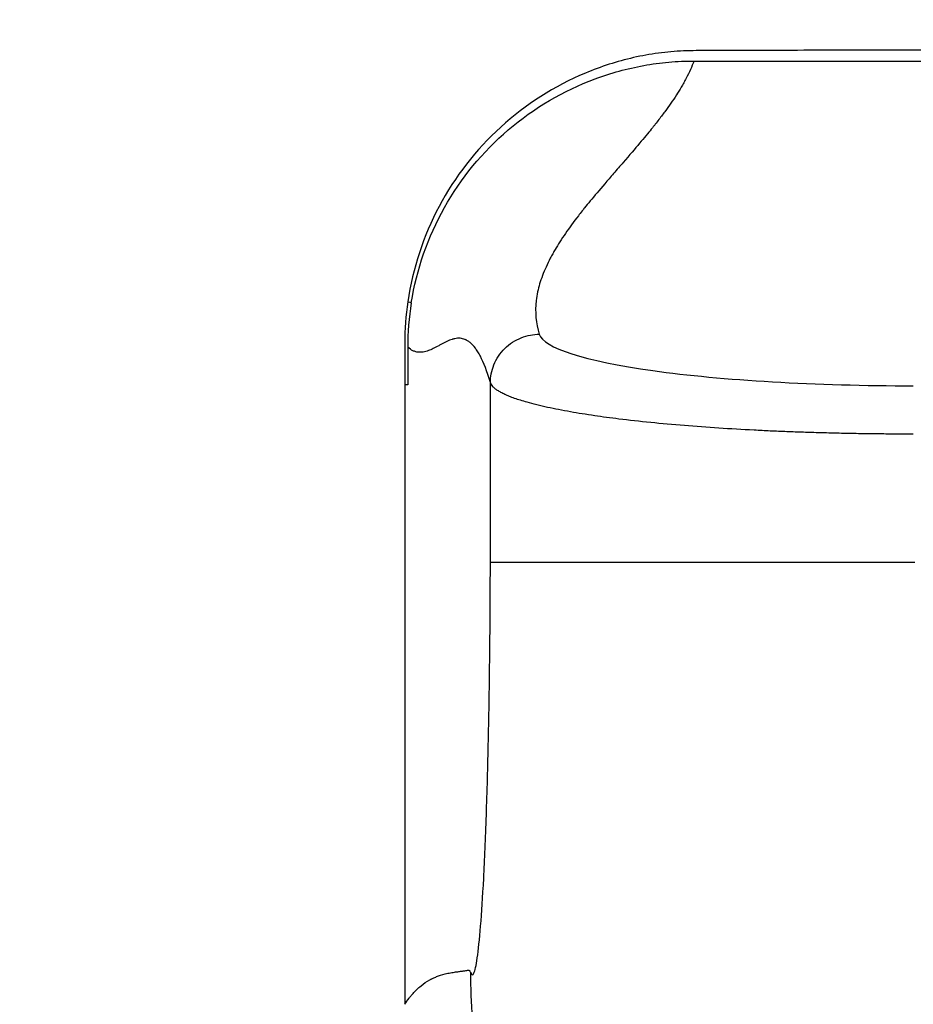
# Model space of a CAD drawing. Units: millimetres. Extents: x -186 to 186, y -581 to 74.
# Drawn here: x -66 to -11, y -341 to -280 of the extents above; entities that cross this region are included whole.
import ezdxf

# ---------------------------------------------------------------- set-up
doc = ezdxf.new("R2010")
doc.units = ezdxf.units.MM

msp = doc.modelspace()

# ---------------------------------------------------------------- linework, layer by layer
at = {"color": 7, "linetype": 'Continuous', "lineweight": 25}
for p, q in [((-41.702, -300.558), (-41.702, -302.883)), ((-41.892, -302.883), (-41.892, -340.932)), ((-41.702, -302.883), (-41.892, -302.883))]:
    msp.add_line(p, q, dxfattribs=at)
at = {"color": 7, "linetype": 'Continuous', "lineweight": 25, "flags": 128}
msp.add_lwpolyline([(-41.701, -297.771), (-41.58, -297.803), (-41.485, -297.828)], dxfattribs=at)
at = {"color": 7, "linetype": 'Continuous', "lineweight": 25}
for points, knots in [([(0, -581.151), (-5.635, -581.124), (-11.382, -580.788), (-23.014, -579.462), (-28.899, -578.471), (-37.76, -576.472), (-40.719, -575.721), (-44.42, -574.676), (-45.345, -574.409), (-46.363, -574.105), (-46.686, -574.007), (-46.825, -573.965), (-46.918, -573.937), (-46.962, -573.924), (-47.035, -573.902), (-47.061, -573.894), (-47.102, -573.881), (-47.115, -573.877), (-47.153, -573.866), (-47.183, -573.857), (-47.269, -573.83), (-47.44, -573.778), (-48.538, -573.44), (-49.64, -573.091), (-52.717, -572.083), (-54.957, -571.308), (-59.795, -569.508), (-62.392, -568.484), (-67.913, -566.138), (-70.838, -564.817), (-76.973, -561.829), (-80.183, -560.162), (-85.173, -557.367), (-86.866, -556.386), (-89.012, -555.096), (-89.443, -554.834), (-89.983, -554.503), (-90.091, -554.437), (-90.308, -554.304), (-90.42, -554.235), (-90.633, -554.103), (-90.733, -554.041), (-90.928, -553.92), (-91.027, -553.859), (-91.913, -553.306), (-92.683, -552.818), (-96.446, -550.398), (-99.176, -548.521), (-104.125, -544.953), (-106.344, -543.262), (-108.826, -541.296), (-109.308, -540.911), (-109.834, -540.485), (-109.892, -540.438), (-110.008, -540.344), (-110.067, -540.296), (-110.148, -540.23), (-110.177, -540.207), (-110.252, -540.146), (-110.296, -540.11), (-110.416, -540.012), (-110.494, -539.948), (-110.889, -539.625), (-111.203, -539.367), (-112.763, -538.073), (-113.982, -537.035), (-117.553, -533.911), (-119.821, -531.818), (-123.065, -528.674), (-124.119, -527.626), (-125.664, -526.054), (-126.426, -525.268), (-127.175, -524.482), (-127.485, -524.155), (-127.547, -524.089), (-127.668, -523.961), (-127.728, -523.898), (-127.86, -523.757), (-127.931, -523.681), (-128.073, -523.531), (-128.141, -523.457), (-137.074, -513.905), (-144.527, -503.893), (-152.308, -491.092), (-153.787, -488.518), (-155.281, -485.772), (-155.368, -485.611), (-155.541, -485.291), (-155.628, -485.13), (-155.811, -484.789), (-155.905, -484.612), (-156.09, -484.265), (-156.181, -484.092), (-156.638, -483.227), (-157.72, -481.145), (-160.142, -476.259), (-162.042, -472.023), (-163.825, -467.759), (-164.4, -466.332), (-165.231, -464.191), (-165.504, -463.474), (-166.048, -462.018), (-166.317, -461.282), (-168.682, -454.686), (-170.48, -448.7), (-172.053, -442.226), (-172.144, -441.845), (-172.279, -441.272), (-172.324, -441.079), (-172.39, -440.797), (-172.411, -440.705), (-172.458, -440.503), (-172.483, -440.392), (-172.558, -440.064), (-172.606, -439.853), (-172.702, -439.426), (-172.844, -438.787), (-172.982, -438.153), (-173.429, -436.055), (-173.752, -434.417), (-174.633, -429.629), (-175.099, -426.606), (-175.66, -422.34), (-175.824, -420.963), (-176.005, -419.299), (-176.057, -418.804), (-176.115, -418.234), (-176.139, -417.991), (-176.151, -417.87), (-176.156, -417.829), (-176.163, -417.752), (-176.167, -417.717), (-176.176, -417.624), (-176.182, -417.563), (-176.193, -417.445), (-176.198, -417.39), (-176.214, -417.222), (-176.246, -416.886), (-176.318, -416.112), (-176.374, -415.464), (-176.551, -413.343), (-176.659, -411.761), (-176.788, -409.565), (-176.825, -408.862), (-176.875, -407.853), (-176.89, -407.525), (-176.912, -407.043), (-176.922, -406.804), (-176.932, -406.57), (-176.939, -406.415), (-176.942, -406.338), (-176.946, -406.227), (-176.948, -406.188), (-176.952, -406.095), (-176.954, -406.044), (-176.959, -405.902), (-176.971, -405.618), (-176.995, -404.956), (-177.041, -403.629), (-177.073, -402.489), (-177.127, -400.205), (-177.152, -398.678), (-177.176, -396.382), (-177.181, -395.616), (-177.185, -394.824), (-177.185, -394.801), (-177.185, -394.751), (-177.185, -394.724), (-177.186, -394.681), (-177.186, -394.668), (-177.186, -394.642), (-177.186, -394.627), (-177.186, -394.555), (-177.187, -394.377), (-177.188, -393.942), (-177.189, -393.535), (-177.191, -392.104), (-177.188, -390.716), (-177.174, -388.266), (-177.167, -387.387), (-177.155, -385.977), (-177.15, -385.492), (-177.14, -384.489), (-177.135, -383.971), (-177.128, -383.374), (-177.128, -383.312), (-177.126, -383.174), (-177.125, -383.096), (-177.123, -382.859), (-177.121, -382.708), (-177.116, -382.255), (-177.106, -381.365), (-177.097, -380.528), (-177.08, -378.926), (-177.07, -377.952), (-177.044, -375.316), (-177.033, -373.941), (-177.021, -372.456), (-177.018, -372.057), (-177.016, -371.746), (-177.016, -371.736), (-177.016, -371.718), (-177.016, -371.715), (-177.016, -371.692), (-177.016, -371.668), (-177.015, -371.616), (-177.015, -371.592), (-177.014, -371.472), (-177.012, -371.185), (-177.008, -370.514), (-177.005, -369.939), (-176.986, -366.489), (-176.981, -363.411), (-176.98, -357.24), (-176.985, -354.149), (-177.01, -344.85), (-177.035, -338.614), (-177.078, -326.142), (-177.092, -319.906), (-177.107, -310.581), (-177.111, -307.477), (-177.114, -303.995), (-177.115, -303.511), (-177.115, -303.028), (-177.115, -302.883), (-177.115, -302.835), (-177.115, -302.742), (-177.115, -302.692), (-177.115, -302.573), (-177.116, -302.508), (-177.116, -302.388), (-177.116, -302.207), (-177.117, -301.062), (-177.118, -299.99), (-177.12, -297.158), (-177.121, -295.308), (-177.125, -286.239), (-177.125, -279.581), (-177.126, -267.454), (-177.127, -261.985), (-177.128, -257.013), (-177.128, -256.937), (-177.128, -256.822), (-177.128, -256.786), (-177.128, -256.711), (-177.128, -256.669), (-177.128, -256.428), (-177.128, -256.237), (-177.128, -255.663), (-177.129, -254.515), (-177.13, -251.824), (-177.131, -249.5), (-177.133, -244.83), (-177.135, -241.686), (-177.14, -232.178), (-177.145, -225.736), (-177.149, -217.609), (-177.15, -215.98), (-177.151, -213.94), (-177.151, -213.531), (-177.152, -212.715), (-177.152, -212.305), (-177.152, -211.491), (-177.153, -211.087), (-177.153, -210.253), (-177.153, -209.825), (-177.154, -208.977), (-177.154, -208.556), (-177.154, -207.714), (-177.155, -206.454), (-177.156, -203.527), (-177.158, -194.421), (-177.159, -186.392), (-177.159, -176.907), (-177.159, -173.77), (-177.159, -169.87), (-177.159, -169.091), (-177.158, -167.535), (-177.158, -166.756), (-177.158, -165.595), (-177.158, -165.214), (-177.158, -164.428), (-177.158, -164.018), (-177.158, -163.203), (-177.158, -162.799), (-177.158, -161.989), (-177.158, -161.584), (-177.157, -154.706), (-177.156, -148.261), (-177.154, -135.305), (-177.153, -128.792), (-177.152, -121.373), (-177.152, -120.545), (-177.152, -119.312), (-177.152, -118.901), (-177.152, -118.053), (-177.152, -117.62), (-177.151, -115.485), (-177.151, -113.785), (-177.151, -108.702), (-177.151, -105.341), (-177.15, -95.347), (-177.15, -88.801), (-177.151, -82.39)], [0, 0, 0, 0, 0.03125, 0.03125, 0.0625, 0.0625, 0.078125, 0.078125, 0.082031, 0.083008, 0.083496, 0.08374, 0.08374, 0.083984, 0.083984, 0.084106, 0.084106, 0.084229, 0.084229, 0.084473, 0.084473, 0.084961, 0.085937, 0.09375, 0.09375, 0.109375, 0.109375, 0.125, 0.125, 0.140625, 0.140625, 0.15625, 0.15625, 0.164062, 0.164062, 0.166016, 0.166016, 0.166504, 0.166504, 0.166992, 0.166992, 0.16748, 0.16748, 0.167969, 0.167969, 0.171875, 0.171875, 0.1875, 0.1875, 0.203125, 0.203125, 0.207031, 0.207031, 0.20752, 0.20752, 0.208008, 0.208008, 0.208252, 0.208252, 0.208496, 0.208496, 0.208984, 0.208984, 0.210937, 0.210937, 0.21875, 0.21875, 0.234375, 0.234375, 0.242187, 0.242187, 0.246094, 0.248047, 0.248047, 0.248535, 0.248535, 0.249023, 0.249023, 0.249512, 0.249512, 0.25, 0.25, 0.3125, 0.3125, 0.328125, 0.328125, 0.329102, 0.329102, 0.330078, 0.330078, 0.331055, 0.331055, 0.332031, 0.332031, 0.335937, 0.34375, 0.359375, 0.359375, 0.367187, 0.367187, 0.371094, 0.371094, 0.375, 0.375, 0.40625, 0.40625, 0.408203, 0.408203, 0.40918, 0.40918, 0.409668, 0.409668, 0.410156, 0.410156, 0.411133, 0.411133, 0.412109, 0.414062, 0.414062, 0.421875, 0.421875, 0.4375, 0.4375, 0.445312, 0.445312, 0.447266, 0.448242, 0.44873, 0.44873, 0.448975, 0.448975, 0.449219, 0.449219, 0.449463, 0.449463, 0.449707, 0.449707, 0.450195, 0.451172, 0.453125, 0.453125, 0.460937, 0.460937, 0.464844, 0.464844, 0.466797, 0.466797, 0.467773, 0.468262, 0.468262, 0.46875, 0.46875, 0.468994, 0.468994, 0.469238, 0.469238, 0.469727, 0.470703, 0.472656, 0.476562, 0.476562, 0.484375, 0.484375, 0.488281, 0.488281, 0.488403, 0.488403, 0.488525, 0.488525, 0.488647, 0.488647, 0.48877, 0.48877, 0.489258, 0.490234, 0.492187, 0.492187, 0.5, 0.5, 0.503906, 0.503906, 0.505859, 0.505859, 0.507812, 0.507812, 0.508057, 0.508057, 0.508301, 0.508301, 0.508789, 0.508789, 0.509766, 0.511719, 0.511719, 0.515625, 0.515625, 0.523437, 0.523437, 0.527344, 0.527344, 0.527466, 0.527466, 0.527588, 0.527588, 0.52771, 0.52771, 0.527832, 0.527832, 0.52832, 0.529297, 0.53125, 0.53125, 0.546875, 0.546875, 0.5625, 0.5625, 0.59375, 0.59375, 0.625, 0.625, 0.640625, 0.640625, 0.642578, 0.643066, 0.643066, 0.643311, 0.643311, 0.643555, 0.643555, 0.643799, 0.643799, 0.644043, 0.644531, 0.648437, 0.648437, 0.65625, 0.65625, 0.6875, 0.6875, 0.71875, 0.71875, 0.719238, 0.719238, 0.719482, 0.719482, 0.719727, 0.719727, 0.720703, 0.720703, 0.722656, 0.726562, 0.734375, 0.734375, 0.75, 0.75, 0.78125, 0.78125, 0.789062, 0.789062, 0.791016, 0.791016, 0.792969, 0.792969, 0.794922, 0.794922, 0.796875, 0.796875, 0.798828, 0.798828, 0.800781, 0.804687, 0.8125, 0.84375, 0.84375, 0.859375, 0.859375, 0.863281, 0.863281, 0.867187, 0.867187, 0.869141, 0.869141, 0.871094, 0.871094, 0.873047, 0.873047, 0.875, 0.875, 0.90625, 0.90625, 0.9375, 0.9375, 0.941406, 0.941406, 0.943359, 0.943359, 0.945312, 0.945312, 0.953125, 0.953125, 0.96875, 0.96875, 1, 1, 1, 1]), ([(-171.159, -82.39), (-171.155, -131.533), (-171.181, -180.675), (-171.135, -254.388), (-171.146, -278.96), (-171.112, -315.816), (-171.082, -328.102), (-170.992, -352.673), (-170.951, -364.958), (-171.194, -389.532), (-171.47, -401.82), (-169.482, -426.373), (-167.23, -438.424), (-161.973, -455.892), (-159.909, -461.628), (-155.151, -472.926), (-152.447, -478.498), (-143.597, -494.576), (-136.675, -504.584), (-124.713, -518.497), (-120.434, -522.974), (-111.501, -531.382), (-106.843, -535.323), (-92.324, -546.392), (-81.881, -552.809), (-59.725, -563.521), (-48.293, -567.689), (-24.67, -573.487), (-12.358, -575.099), (0, -575.159)], [0, 0, 0, 0, 0.25, 0.25, 0.375, 0.375, 0.4375, 0.4375, 0.5, 0.5, 0.5625, 0.5625, 0.625, 0.625, 0.65625, 0.65625, 0.6875, 0.6875, 0.75, 0.75, 0.78125, 0.78125, 0.8125, 0.8125, 0.875, 0.875, 0.9375, 0.9375, 1, 1, 1, 1]), ([(-177.398, -206.442), (-177.397, -207.074), (-177.397, -207.709), (-177.397, -208.662), (-177.397, -208.98), (-177.396, -209.62), (-177.396, -209.942), (-177.396, -210.581), (-177.396, -210.894), (-177.396, -211.512), (-177.395, -211.817), (-177.395, -212.743), (-177.395, -213.361), (-177.393, -216.446), (-177.392, -218.91), (-177.387, -226.279), (-177.384, -231.163), (-177.378, -240.835), (-177.376, -245.624), (-177.373, -251.53), (-177.372, -253.295), (-177.372, -255.344), (-177.371, -256.22), (-177.371, -256.584), (-177.371, -256.664), (-177.371, -256.753), (-177.371, -256.78), (-177.371, -256.837), (-177.371, -256.866), (-177.371, -257.012), (-177.371, -258.998), (-177.37, -261.079), (-177.369, -267.219), (-177.369, -271.662), (-177.368, -281.265), (-177.368, -286.427), (-177.364, -294.715), (-177.363, -297.569), (-177.36, -300.881), (-177.36, -301.435), (-177.359, -302.086), (-177.359, -302.365), (-177.359, -302.552), (-177.359, -302.654), (-177.359, -302.77), (-177.358, -302.804), (-177.358, -302.877), (-177.358, -302.915), (-177.358, -303.027), (-177.358, -303.251), (-177.358, -303.774), (-177.356, -305.418), (-177.354, -306.916), (-177.347, -312.913), (-177.34, -317.735), (-177.318, -327.409), (-177.301, -332.261), (-177.265, -341.974), (-177.247, -346.834), (-177.223, -356.526), (-177.218, -361.363), (-177.236, -367.395), (-177.24, -368.6), (-177.249, -370.106), (-177.251, -370.558), (-177.255, -371.084), (-177.256, -371.348), (-177.257, -371.46), (-177.258, -371.536), (-177.258, -371.571), (-177.258, -371.631), (-177.259, -371.653), (-177.259, -371.689), (-177.259, -371.701), (-177.259, -371.714), (-177.259, -371.718), (-177.259, -371.732), (-177.259, -371.739), (-177.259, -371.776), (-177.26, -371.868), (-177.262, -372.101), (-177.263, -372.334), (-177.275, -373.867), (-177.294, -376.187), (-177.338, -380.268), (-177.347, -381.143), (-177.36, -382.31), (-177.362, -382.547), (-177.366, -382.848), (-177.366, -382.908), (-177.368, -383.032), (-177.368, -383.095), (-177.37, -383.272), (-177.371, -383.369), (-177.377, -383.893), (-177.381, -384.302), (-177.402, -386.301), (-177.414, -387.747), (-177.429, -390.333), (-177.432, -391.474), (-177.433, -392.957), (-177.432, -393.642), (-177.43, -394.293), (-177.429, -394.528), (-177.429, -394.598), (-177.429, -394.622), (-177.429, -394.655), (-177.429, -394.664), (-177.429, -394.687), (-177.429, -394.703), (-177.428, -394.741), (-177.428, -394.762), (-177.428, -394.8), (-177.428, -394.819), (-177.428, -394.876), (-177.427, -394.99), (-177.414, -397.532), (-177.38, -400.028), (-177.3, -403.043), (-177.273, -403.947), (-177.237, -405), (-177.217, -405.526), (-177.208, -405.751), (-177.203, -405.902), (-177.2, -405.975), (-177.195, -406.091), (-177.193, -406.131), (-177.191, -406.202), (-177.189, -406.234), (-177.186, -406.322), (-177.183, -406.383), (-177.175, -406.567), (-177.16, -406.938), (-177.12, -407.831), (-177.08, -408.638), (-176.931, -411.425), (-176.762, -413.956), (-176.484, -416.957), (-176.463, -417.179), (-176.441, -417.403), (-176.432, -417.493), (-176.428, -417.54), (-176.419, -417.633), (-176.415, -417.677), (-176.408, -417.747), (-176.405, -417.775), (-176.396, -417.866), (-176.389, -417.933), (-176.377, -418.061), (-176.357, -418.255), (-176.285, -418.968), (-176.102, -420.683), (-175.904, -422.333), (-175.171, -427.978), (-174.355, -432.96), (-173.11, -438.707), (-173.035, -439.047), (-172.883, -439.73), (-172.806, -440.069), (-172.706, -440.507), (-172.686, -440.594), (-172.649, -440.754), (-172.631, -440.829), (-172.579, -441.054), (-172.543, -441.209), (-172.435, -441.668), (-172.072, -443.197), (-171.074, -447.158), (-169.347, -453.193), (-167.762, -457.955), (-166.498, -461.501), (-166.061, -462.688), (-165.399, -464.429), (-165.177, -465.004), (-164.726, -466.154), (-164.496, -466.731), (-162.402, -471.91), (-160.335, -476.474), (-157.488, -482.119), (-156.905, -483.245), (-156.235, -484.508), (-156.16, -484.649), (-156.009, -484.932), (-155.933, -485.074), (-155.788, -485.344), (-155.718, -485.474), (-155.578, -485.733), (-155.507, -485.864), (-155.151, -486.519), (-154.863, -487.044), (-153.406, -489.662), (-152.191, -491.753), (-145.856, -502.167), (-139.955, -510.38), (-132.245, -519.297), (-130.938, -520.777), (-129.373, -522.49), (-128.693, -523.221), (-128.352, -523.586), (-128.239, -523.708), (-128.064, -523.893), (-128.007, -523.954), (-127.9, -524.068), (-127.85, -524.12), (-127.701, -524.278), (-127.599, -524.387), (-127.394, -524.602), (-127.087, -524.925), (-126.365, -525.679), (-124.898, -527.187), (-123.601, -528.482), (-119.187, -532.798), (-115.365, -536.252), (-111.082, -539.779), (-110.887, -539.94), (-110.691, -540.1), (-110.561, -540.207), (-110.496, -540.26), (-110.393, -540.343), (-110.36, -540.37), (-110.306, -540.414), (-110.284, -540.432), (-110.217, -540.486), (-110.167, -540.526), (-110.024, -540.643), (-109.541, -541.033), (-109.043, -541.432), (-107.818, -542.405), (-106.961, -543.074), (-104.264, -545.138), (-102.298, -546.59), (-98.004, -549.616), (-95.675, -551.19), (-92.516, -553.21), (-91.872, -553.617), (-91.134, -554.077), (-91.052, -554.128), (-90.89, -554.229), (-90.808, -554.279), (-90.634, -554.387), (-90.542, -554.443), (-90.359, -554.556), (-90.269, -554.611), (-89.819, -554.888), (-89.459, -555.107), (-87.668, -556.19), (-86.251, -557.021), (-82.055, -559.412), (-79.333, -560.869), (-74.073, -563.536), (-71.535, -564.745), (-64.238, -568.042), (-59.799, -569.798), (-53.899, -571.93), (-52.058, -572.557), (-49.495, -573.39), (-48.673, -573.65), (-47.689, -573.954), (-47.47, -574.022), (-47.253, -574.088), (-47.217, -574.099), (-47.206, -574.102), (-47.184, -574.109), (-47.173, -574.112), (-47.139, -574.122), (-47.119, -574.129), (-47.077, -574.141), (-47.058, -574.147), (-46.999, -574.165), (-46.804, -574.224), (-45.984, -574.471), (-45.203, -574.701), (-39.576, -576.319), (-34.566, -577.519), (-19.577, -580.395), (-9.646, -581.347), (0, -581.392)], [0, 0, 0, 0, 0.003906, 0.003906, 0.005859, 0.005859, 0.007813, 0.007813, 0.009766, 0.009766, 0.011719, 0.011719, 0.015625, 0.015625, 0.03125, 0.03125, 0.0625, 0.0625, 0.09375, 0.09375, 0.101563, 0.105469, 0.107422, 0.107422, 0.10791, 0.10791, 0.108154, 0.108154, 0.108398, 0.108398, 0.109375, 0.125, 0.125, 0.15625, 0.15625, 0.1875, 0.1875, 0.203125, 0.203125, 0.205078, 0.206055, 0.206543, 0.206543, 0.207031, 0.207031, 0.207275, 0.207275, 0.20752, 0.20752, 0.208008, 0.208984, 0.210938, 0.21875, 0.21875, 0.25, 0.25, 0.28125, 0.28125, 0.3125, 0.3125, 0.34375, 0.34375, 0.351563, 0.351563, 0.353516, 0.354492, 0.35498, 0.355225, 0.355225, 0.355469, 0.355469, 0.355591, 0.355591, 0.355713, 0.355713, 0.355835, 0.355835, 0.355957, 0.355957, 0.356445, 0.357422, 0.359375, 0.359375, 0.375, 0.375, 0.378906, 0.378906, 0.379883, 0.379883, 0.380127, 0.380127, 0.380371, 0.380371, 0.380859, 0.380859, 0.382813, 0.382813, 0.390625, 0.390625, 0.398438, 0.398438, 0.402344, 0.404297, 0.404785, 0.404785, 0.405029, 0.405029, 0.405151, 0.405151, 0.405273, 0.405273, 0.405396, 0.405396, 0.405518, 0.405518, 0.405762, 0.40625, 0.421875, 0.421875, 0.425781, 0.427734, 0.428711, 0.429199, 0.429199, 0.429688, 0.429688, 0.429932, 0.429932, 0.430176, 0.430176, 0.430664, 0.430664, 0.431641, 0.433594, 0.4375, 0.4375, 0.453125, 0.453125, 0.454102, 0.454346, 0.454346, 0.45459, 0.45459, 0.454834, 0.454834, 0.455078, 0.455078, 0.455566, 0.455566, 0.456055, 0.457031, 0.460938, 0.46875, 0.46875, 0.5, 0.5, 0.501953, 0.501953, 0.503906, 0.503906, 0.504395, 0.504395, 0.504883, 0.504883, 0.505859, 0.505859, 0.507813, 0.515625, 0.53125, 0.546875, 0.546875, 0.554688, 0.554688, 0.558594, 0.558594, 0.5625, 0.5625, 0.59375, 0.59375, 0.601563, 0.601563, 0.602539, 0.602539, 0.603516, 0.603516, 0.604492, 0.604492, 0.605469, 0.605469, 0.609375, 0.609375, 0.625, 0.625, 0.6875, 0.6875, 0.695313, 0.699219, 0.701172, 0.701172, 0.702148, 0.702148, 0.702637, 0.702637, 0.703125, 0.703125, 0.704102, 0.704102, 0.705078, 0.707031, 0.710938, 0.71875, 0.71875, 0.75, 0.75, 0.750977, 0.751465, 0.751465, 0.751953, 0.751953, 0.752197, 0.752197, 0.752441, 0.752441, 0.75293, 0.75293, 0.753906, 0.757813, 0.757813, 0.765625, 0.765625, 0.78125, 0.78125, 0.796875, 0.796875, 0.800781, 0.800781, 0.80127, 0.80127, 0.801758, 0.801758, 0.802246, 0.802246, 0.802734, 0.802734, 0.804688, 0.804688, 0.8125, 0.8125, 0.828125, 0.828125, 0.84375, 0.84375, 0.875, 0.875, 0.890625, 0.890625, 0.898438, 0.898438, 0.900391, 0.900635, 0.900635, 0.900757, 0.900757, 0.900879, 0.900879, 0.901001, 0.901001, 0.901123, 0.901123, 0.901367, 0.902344, 0.90625, 0.90625, 0.9375, 0.9375, 1, 1, 1, 1]), ([(0, -282.319), (-2.058, -282.319), (-4.116, -282.319), (-8.231, -282.319), (-10.289, -282.318), (-14.41, -282.32), (-16.473, -282.323), (-19.573, -282.331), (-20.608, -282.334), (-22.161, -282.339), (-22.679, -282.341), (-23.457, -282.344), (-23.716, -282.345), (-24.234, -282.347), (-24.494, -282.349), (-25.273, -282.381), (-25.79, -282.429), (-26.819, -282.568), (-27.329, -282.66), (-28.843, -283.006), (-29.831, -283.323), (-32.695, -284.52), (-34.465, -285.648), (-37.521, -288.433), (-38.807, -290.089), (-40.748, -293.738), (-41.4, -295.728), (-41.701, -297.771)], [0, 0, 0, 0, 0.125, 0.125, 0.25, 0.25, 0.375, 0.375, 0.4375, 0.4375, 0.46875, 0.46875, 0.484375, 0.484375, 0.5, 0.5, 0.53125, 0.53125, 0.5625, 0.5625, 0.625, 0.625, 0.75, 0.75, 0.875, 0.875, 1, 1, 1, 1]), ([(-41.485, -297.828), (-41.16, -295.782), (-40.466, -293.796), (-38.437, -290.184), (-37.102, -288.559), (-33.953, -285.867), (-32.14, -284.8), (-29.227, -283.719), (-28.224, -283.443), (-26.696, -283.165), (-26.182, -283.096), (-25.409, -283.026), (-25.15, -283.009), (-24.633, -282.987), (-24.374, -282.984), (-24.115, -282.985)], [0, 0, 0, 0, 0.25, 0.25, 0.5, 0.5, 0.75, 0.75, 0.875, 0.875, 0.9375, 0.9375, 0.96875, 0.96875, 1, 1, 1, 1]), ([(-24.116, -282.985), (-24.247, -283.328), (-24.448, -283.77), (-24.696, -284.227), (-24.799, -284.411), (-24.859, -284.514), (-24.997, -284.747), (-25.292, -285.225), (-25.767, -285.911), (-26.253, -286.555), (-26.513, -286.887), (-26.628, -287.032), (-26.706, -287.129), (-26.721, -287.147), (-27.125, -287.648), (-27.698, -288.325), (-28.654, -289.429), (-28.864, -289.67), (-29.247, -290.113), (-29.79, -290.742), (-30.384, -291.446), (-30.761, -291.908), (-30.903, -292.084), (-30.94, -292.13), (-30.964, -292.161), (-30.973, -292.172), (-31.069, -292.293), (-31.443, -292.772), (-32.042, -293.59), (-32.494, -294.295), (-32.699, -294.648), (-32.743, -294.726), (-32.77, -294.774), (-32.848, -294.913), (-32.997, -295.189), (-33.304, -295.819), (-33.565, -296.512), (-33.692, -297.009), (-33.762, -297.336), (-33.793, -297.52), (-33.895, -298.399), (-33.832, -299.09), (-33.627, -299.767)], [0, 0, 0, 0, 0.0625, 0.078125, 0.078125, 0.09375, 0.09375, 0.125, 0.1875, 0.21875, 0.234375, 0.242188, 0.242188, 0.25, 0.25, 0.375, 0.375, 0.40625, 0.40625, 0.4375, 0.5, 0.53125, 0.539062, 0.542969, 0.542969, 0.546875, 0.546875, 0.5625, 0.625, 0.6875, 0.695312, 0.695312, 0.703125, 0.703125, 0.71875, 0.75, 0.8125, 0.84375, 0.84375, 0.875, 0.875, 1, 1, 1, 1]), ([(-41.701, -297.771), (-41.825, -298.616), (-41.889, -299.47), (-41.894, -300.537), (-41.892, -300.75), (-41.892, -301.177), (-41.892, -301.39), (-41.892, -302.03), (-41.892, -302.456), (-41.892, -302.883)], [0, 0, 0, 0, 0.5, 0.5, 0.625, 0.625, 0.75, 0.75, 1, 1, 1, 1]), ([(-36.624, -302.737), (-36.836, -302.036), (-37.033, -301.527), (-37.297, -301.021), (-37.353, -300.923), (-37.451, -300.765), (-37.6, -300.545), (-37.757, -300.375), (-37.918, -300.24), (-38, -300.18), (-38.084, -300.134), (-38.126, -300.113), (-38.141, -300.106), (-38.164, -300.096), (-38.269, -300.052), (-38.481, -300.003), (-38.702, -300.018), (-38.848, -300.048), (-38.877, -300.055), (-38.922, -300.067), (-38.931, -300.069), (-38.955, -300.076), (-39.014, -300.094), (-39.079, -300.117), (-39.161, -300.15), (-39.189, -300.161), (-39.247, -300.186), (-39.279, -300.201), (-39.359, -300.238), (-39.465, -300.29), (-39.571, -300.345), (-39.651, -300.389), (-39.677, -300.403), (-39.739, -300.438), (-39.769, -300.455), (-40.039, -300.603), (-40.249, -300.706), (-40.472, -300.789), (-40.534, -300.81), (-40.647, -300.841), (-40.703, -300.853), (-40.866, -300.879), (-40.97, -300.882), (-41.12, -300.864), (-41.169, -300.855), (-41.241, -300.835), (-41.271, -300.825), (-41.327, -300.805), (-41.465, -300.746), (-41.598, -300.654), (-41.702, -300.558)], [0, 0, 0, 0, 0.125, 0.125, 0.15625, 0.15625, 0.1875, 0.25, 0.25, 0.28125, 0.296875, 0.296875, 0.304688, 0.304688, 0.3125, 0.375, 0.4375, 0.4375, 0.453125, 0.453125, 0.460938, 0.460938, 0.46875, 0.5, 0.5, 0.515625, 0.515625, 0.53125, 0.53125, 0.5625, 0.59375, 0.59375, 0.609375, 0.609375, 0.625, 0.625, 0.75, 0.75, 0.78125, 0.78125, 0.8125, 0.8125, 0.875, 0.875, 0.90625, 0.90625, 0.921875, 0.921875, 0.9375, 1, 1, 1, 1]), ([(-36.624, -302.737), (-36.622, -302.388), (-36.555, -302.012), (-36.261, -301.283), (-36.032, -300.933), (-35.447, -300.354), (-35.094, -300.127), (-34.358, -299.835), (-33.979, -299.77), (-33.627, -299.767)], [0, 0, 0, 0, 0.25, 0.25, 0.5, 0.5, 0.75, 0.75, 1, 1, 1, 1]), ([(-33.627, -299.768), (-33.375, -300.596), (-30.856, -301.415), (-22.425, -302.589), (-16.594, -302.934), (-10.642, -302.934)], [0, 0, 0, 0, 0.5, 0.5, 1, 1, 1, 1]), ([(-36.628, -313.778), (-36.627, -313.139), (-36.626, -311.941), (-36.625, -310.122), (-36.625, -309.108), (-36.625, -308.65), (-36.625, -308.341), (-36.625, -308.255), (-36.624, -306.863), (-36.624, -305.051), (-36.624, -302.737)], [0, 0, 0, 0, 0.25, 0.375, 0.4375, 0.46875, 0.46875, 0.5, 0.5, 1, 1, 1, 1]), ([(-10.642, -305.903), (-10.814, -305.903), (-11.158, -305.903), (-11.676, -305.901), (-12.195, -305.898), (-12.715, -305.893), (-13.236, -305.888), (-13.757, -305.88), (-14.279, -305.872), (-14.8, -305.862), (-15.321, -305.851), (-15.841, -305.838), (-16.36, -305.824), (-16.877, -305.809), (-17.392, -305.792), (-17.906, -305.774), (-18.416, -305.755), (-18.924, -305.734), (-19.429, -305.712), (-19.929, -305.689), (-20.997, -305.635), (-22.625, -305.54), (-24.753, -305.383), (-26.815, -305.195), (-28.648, -304.992), (-30.291, -304.77), (-31.774, -304.532), (-33.182, -304.257), (-34.155, -304.016), (-34.782, -303.828), (-35.143, -303.708), (-35.464, -303.587), (-35.745, -303.466), (-35.986, -303.345), (-36.188, -303.224), (-36.353, -303.103), (-36.48, -302.981), (-36.573, -302.86), (-36.607, -302.778), (-36.624, -302.737)], [0, 0, 0, 0, 0.012936, 0.025922, 0.038956, 0.052036, 0.065157, 0.078319, 0.091518, 0.104751, 0.118015, 0.131308, 0.144627, 0.157968, 0.17133, 0.184707, 0.198099, 0.211501, 0.22491, 0.238324, 0.251739, 0.311377, 0.373164, 0.436887, 0.502284, 0.556821, 0.616844, 0.682003, 0.751804, 0.777789, 0.803553, 0.829081, 0.854358, 0.879367, 0.904098, 0.928537, 0.952673, 0.976497, 1, 1, 1, 1]), ([(-37.85, -338.985), (-37.779, -339.158), (-37.709, -339.17), (-37.57, -338.87), (-37.502, -338.572), (-37.361, -337.595), (-37.294, -336.957), (-37.159, -335.291), (-37.097, -334.337), (-36.978, -332.032), (-36.924, -330.76), (-36.825, -327.875), (-36.783, -326.361), (-36.729, -323.857), (-36.713, -323.005), (-36.685, -321.264), (-36.674, -320.427), (-36.642, -317.559), (-36.63, -315.661), (-36.628, -313.778)], [0, 0, 0, 0, 0.125, 0.125, 0.25, 0.25, 0.375, 0.375, 0.5, 0.5, 0.625, 0.625, 0.75, 0.75, 0.8125, 0.8125, 0.875, 0.875, 1, 1, 1, 1]), ([(-36.628, -313.778), (-36.563, -313.778), (-36.364, -313.778), (-35.658, -313.778), (-35.15, -313.778), (-33.808, -313.778), (-32.974, -313.778), (-31, -313.778), (-29.861, -313.778), (-27.337, -313.778), (-25.953, -313.778), (-23.029, -313.778), (-21.489, -313.778), (-18.355, -313.778), (-16.76, -313.778), (-13.607, -313.778), (-12.05, -313.778), (-10.545, -313.778)], [0, 0, 0, 0, 0.125, 0.125, 0.25, 0.25, 0.375, 0.375, 0.5, 0.5, 0.625, 0.625, 0.75, 0.75, 0.875, 0.875, 1, 1, 1, 1]), ([(-41.892, -340.932), (-41.804, -340.802), (-41.716, -340.679), (-41.581, -340.506), (-41.532, -340.445), (-41.456, -340.355), (-41.418, -340.311), (-41.224, -340.094), (-40.897, -339.779), (-40.537, -339.532), (-40.326, -339.414), (-40.302, -339.401), (-40.266, -339.383), (-40.261, -339.38), (-40.247, -339.373), (-40.212, -339.355), (-40.174, -339.337), (-40.078, -339.293), (-40.008, -339.263), (-39.778, -339.175), (-39.6, -339.117), (-39.295, -339.04), (-39.187, -339.017), (-38.958, -338.975), (-38.855, -338.959), (-38.669, -338.932), (-38.587, -338.921), (-38.479, -338.907), (-38.445, -338.903), (-38.41, -338.898), (-38.406, -338.898), (-38.399, -338.897), (-38.389, -338.896), (-38.367, -338.893), (-38.324, -338.887), (-38.285, -338.883), (-38.213, -338.874), (-38.172, -338.869), (-38.122, -338.862), (-38.108, -338.859), (-38.082, -338.855), (-38.062, -338.851), (-38.024, -338.841), (-38.009, -338.836), (-37.989, -338.832), (-37.979, -338.832), (-37.95, -338.836), (-37.933, -338.846), (-37.904, -338.873), (-37.891, -338.893), (-37.874, -338.927), (-37.863, -338.952), (-37.85, -338.985)], [0, 0, 0, 0, 0.0625, 0.0625, 0.09375, 0.09375, 0.125, 0.125, 0.25, 0.375, 0.375, 0.390625, 0.390625, 0.398437, 0.398437, 0.40625, 0.4375, 0.4375, 0.5, 0.5, 0.625, 0.625, 0.6875, 0.6875, 0.75, 0.75, 0.8125, 0.8125, 0.84375, 0.84375, 0.847656, 0.847656, 0.851562, 0.851562, 0.859375, 0.875, 0.875, 0.90625, 0.90625, 0.921875, 0.921875, 0.9375, 0.9375, 0.945312, 0.945312, 0.953125, 0.953125, 0.96875, 0.96875, 0.984375, 0.984375, 1, 1, 1, 1]), ([(-37.85, -338.985), (-37.859, -340.835), (-37.701, -342.762), (-36.988, -346.676), (-36.432, -348.663), (-34.889, -352.573), (-33.902, -354.495), (-31.522, -358.133), (-30.128, -359.848), (-27.015, -362.947), (-25.296, -364.33), (-21.658, -366.683), (-19.739, -367.653), (-15.842, -369.158), (-13.865, -369.693), (-9.974, -370.361), (-8.062, -370.495), (-6.227, -370.462)], [0, 0, 0, 0, 0.125, 0.125, 0.25, 0.25, 0.375, 0.375, 0.5, 0.5, 0.625, 0.625, 0.75, 0.75, 0.875, 0.875, 1, 1, 1, 1])]:
    msp.add_open_spline(points, degree=3, knots=knots, dxfattribs=at)
for points in [[(-24.115, -282.985), (-16.076, -282.987), (-8.038, -282.985), (0, -282.985)], [(-41.486, -297.828), (-41.634, -298.758), (-41.702, -299.673), (-41.702, -300.558)]]:
    msp.add_open_spline(points, degree=3, dxfattribs=at)

doc.saveas('drawing.dxf')
